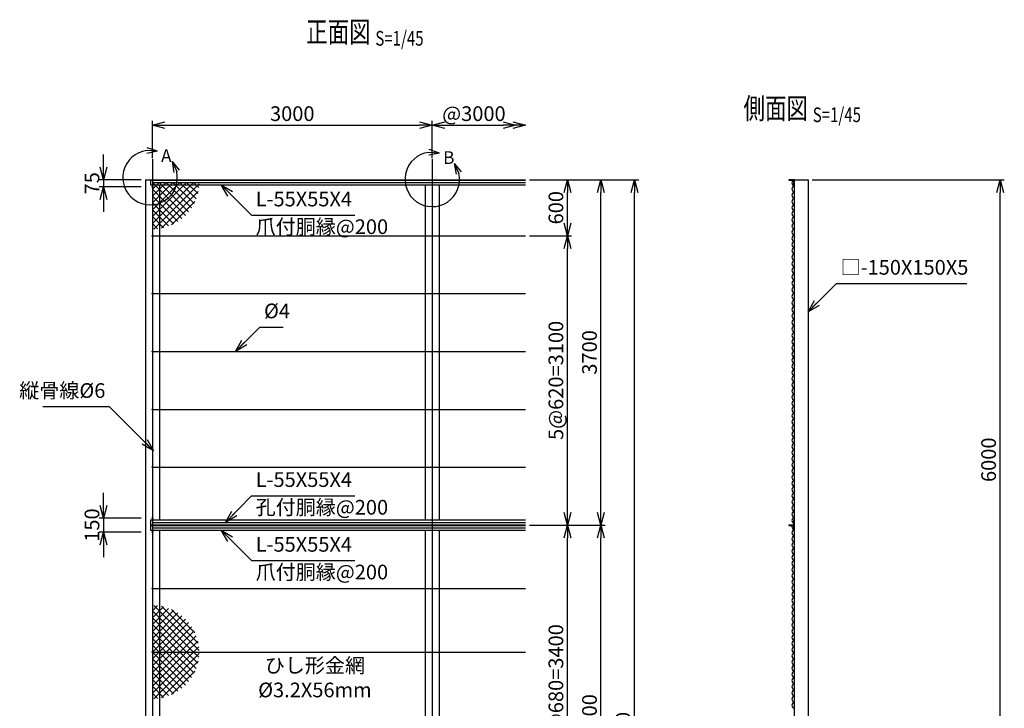
# Model space of a CAD drawing. Units: millimetres. Extents: x 2667 to 13537, y 3466 to 26591.
# Drawn here: x 2979 to 13537, y 19213 to 26591 of the extents above; entities that cross this region are included whole.
import ezdxf
from ezdxf.enums import TextEntityAlignment as Align

# ---------------------------------------------------------------- set-up
doc = ezdxf.new("R2010")
doc.units = ezdxf.units.MM
doc.header["$LTSCALE"] = 0.2
doc.linetypes.add('CENTER2', pattern=[28.575, 19.05, -3.175, 3.175, -3.175])
for name, color, linetype in [('CENTER', 6, 'CENTER2'), ('L', 7, 'Continuous'), ('M', 82, 'Continuous'), ('TEXT', 150, 'Continuous')]:
    doc.layers.add(name, color=color, linetype=linetype)
doc.styles.add('NCE', font='romans.shx', dxfattribs={"width": 0.8, "bigfont": 'extfont.shx'})
doc.styles.get("Standard").update_dxf_attribs({"font": 'romans.shx', "width": 0.8, "bigfont": 'extfont.shx'})
doc.dimstyles.new('NCE_new_45', dxfattribs={"dimscale": 45, "dimtxt": 3.5, "dimasz": 3, "dimexe": 1, "dimexo": 1, "dimgap": 1, "dimtad": 1, "dimdsep": 46, "dimtxsty": 'Standard', "dimblk": 'OPEN30', "dimcen": 0, "dimclrd": 7, "dimclre": 7, "dimclrt": 256, "dimaunit": 1, "dimadec": 1, "dimazin": 0, "dimtm": 2, "dimtfac": 1, "dimtix": 1, "dimtmove": 2, "dimatfit": 3, "dimldrblk": 'OPEN30', "dimfxl": 0, "dimtolj": 1, "dimtzin": 0, "dimarcsym": 0})

# ---------------------------------------------------------------- blocks, each defined once
blk = doc.blocks.new('_OPEN30')
at = {"color": 0, "linetype": 'ByBlock'}
for p, q in [((-1, 0.268), (0, 0)), ((0, 0), (-1, -0.268)), ((0, 0), (-1, 0))]:
    blk.add_line(p, q, dxfattribs=at)
blk = doc.blocks.new('*D22')
at = {"layer": 'TEXT', "color": 7, "lineweight": -2}
for p, q in [((7402, 25156), (7402, 25506)), ((7537, 25461), (8162, 25461)), ((8297, 25506), (8297, 25506))]:
    blk.add_line(p, q, dxfattribs=at)
at = {"layer": 'TEXT', "color": 7, "lineweight": -2, "xscale": 135, "yscale": 135, "zscale": 135, "rotation": 180}
blk.add_blockref('_OPEN30', (7402, 25461), dxfattribs=at)
at = {"layer": 'TEXT', "color": 7, "lineweight": -2, "xscale": 135, "yscale": 135, "zscale": 135}
blk.add_blockref('_OPEN30', (8297, 25461), dxfattribs=at)
at = {"layer": 'TEXT', "insert": (7850, 25584), "char_height": 157.5, "attachment_point": 5}
blk.add_mtext('\\A1;@3000', dxfattribs=at)
blk = doc.blocks.new('*D23')
at = {"layer": 'TEXT', "color": 7, "lineweight": -2}
for p, q in [((4402, 25106), (4402, 25506)), ((4537, 25461), (7267, 25461)), ((7402, 25106), (7402, 25506))]:
    blk.add_line(p, q, dxfattribs=at)
at = {"layer": 'TEXT', "color": 7, "lineweight": -2, "xscale": 135, "yscale": 135, "zscale": 135, "rotation": 180}
blk.add_blockref('_OPEN30', (4402, 25461), dxfattribs=at)
at = {"layer": 'TEXT', "color": 7, "lineweight": -2, "xscale": 135, "yscale": 135, "zscale": 135}
blk.add_blockref('_OPEN30', (7402, 25461), dxfattribs=at)
at = {"layer": 'TEXT', "insert": (5902, 25584), "char_height": 157.5, "attachment_point": 5}
blk.add_mtext('\\A1;3000', dxfattribs=at)
blk = doc.blocks.new('Title & Scale')
at = {"layer": 'TEXT', "width": 0.75}
blk.add_attdef('図面名', text='', height=5, dxfattribs=at).set_placement((0, 0), align=Align.BOTTOM_RIGHT)
blk.add_attdef('縮尺', text='', height=3.5, dxfattribs=at).set_placement((0, -0.3), align=Align.BOTTOM_LEFT)
blk = doc.blocks.new('A部')
at = {"layer": 'L'}
for p, q in [((40.7, 144.4), (-16, 164.1)), ((40.7, 144.4), (-19.1, 148.8)), ((40.7, 144.4), (-18.2, 133.1)), ((121.7, 87.6), (146.3, 32.9)), ((121.7, 87.6), (159.7, 41.1)), ((121.7, 87.6), (131.3, 28.4))]:
    blk.add_line(p, q, dxfattribs=at)
blk.add_arc((0, 0), 150, 97.3336, 12.6669, dxfattribs=at)
at = {"layer": 'TEXT', "insert": (60, 154.8), "char_height": 70, "width": 80, "attachment_point": 1}
blk.add_mtext('A', dxfattribs=at)
blk = doc.blocks.new('A部 (縮尺30用)')
at = {"layer": 'TEXT', "xscale": 1.5, "yscale": 1.5, "zscale": 1.5}
blk.add_blockref('A部', (0, 0), dxfattribs=at)
blk = doc.blocks.new('A部 (縮尺40用)')
at = {"layer": 'TEXT', "xscale": 1.299999999999272, "yscale": 1.299999999999272, "zscale": 1.299999999999272}
blk.add_blockref('A部 (縮尺30用)', (0, 0), dxfattribs=at)
blk = doc.blocks.new('B部 (縮尺40用)')
at = {"layer": 'L'}
for p, q in [((79, 282), (-31, 320)), ((79, 282), (-37, 290)), ((79, 282), (-36, 260)), ((237, 171), (285, 64)), ((237, 171), (311, 80)), ((237, 171), (256, 55))]:
    blk.add_line(p, q, dxfattribs=at)
blk.add_arc((0, 0), 292, 97.3336, 12.6669, dxfattribs=at)
at = {"layer": 'TEXT', "insert": (117, 302), "char_height": 136, "width": 156, "attachment_point": 1}
blk.add_mtext('B', dxfattribs=at)
blk = doc.blocks.new('*D84')
at = {"layer": 'TEXT', "color": 7, "lineweight": -2}
for p, q in [((3877, 25011), (3877, 25146)), ((4282, 24876), (3832, 24876)), ((3877, 24876), (3877, 24801)), ((4282, 24801), (3832, 24801)), ((3877, 24666), (3877, 24531))]:
    blk.add_line(p, q, dxfattribs=at)
at = {"layer": 'TEXT', "color": 7, "lineweight": -2, "xscale": 135, "yscale": 135, "zscale": 135}
for p, rotation in [((3877, 24876), 270), ((3877, 24801), 90)]:
    blk.add_blockref('_OPEN30', p, dxfattribs=dict(at, rotation=rotation))
at = {"layer": 'TEXT', "insert": (3754, 24838), "char_height": 157.5, "attachment_point": 5, "rotation": 90}
blk.add_mtext('\\A1;75', dxfattribs=at)
blk = doc.blocks.new('*D85')
at = {"layer": 'TEXT', "color": 7, "lineweight": -2}
for p, q in [((3877, 21386), (3877, 21521)), ((4282, 21251), (3832, 21251)), ((3877, 21251), (3877, 21101)), ((4282, 21101), (3832, 21101)), ((3877, 20966), (3877, 20831))]:
    blk.add_line(p, q, dxfattribs=at)
at = {"layer": 'TEXT', "color": 7, "lineweight": -2, "xscale": 135, "yscale": 135, "zscale": 135}
for p, rotation in [((3877, 21251), 270), ((3877, 21101), 90)]:
    blk.add_blockref('_OPEN30', p, dxfattribs=dict(at, rotation=rotation))
at = {"layer": 'TEXT', "insert": (3754, 21176), "char_height": 157.5, "attachment_point": 5, "rotation": 90}
blk.add_mtext('\\A1;150', dxfattribs=at)
blk = doc.blocks.new('*D87')
at = {"layer": 'TEXT', "color": 7, "lineweight": -2}
for p, q in [((8447, 24876), (9617, 24876)), ((9572, 13011), (9572, 24741)), ((7797, 12876), (9617, 12876))]:
    blk.add_line(p, q, dxfattribs=at)
at = {"layer": 'TEXT', "color": 7, "lineweight": -2, "xscale": 135, "yscale": 135, "zscale": 135}
for p, rotation in [((9572, 24876), 90), ((9572, 12876), 270)]:
    blk.add_blockref('_OPEN30', p, dxfattribs=dict(at, rotation=rotation))
at = {"layer": 'TEXT', "insert": (9449, 18876), "char_height": 157.5, "attachment_point": 5, "rotation": 90}
blk.add_mtext('\\A1;12000', dxfattribs=at)
blk = doc.blocks.new('*D89')
at = {"layer": 'TEXT', "color": 7, "lineweight": -2}
for p, q in [((8447, 21176), (8897, 21176)), ((8852, 17911), (8852, 21041)), ((8447, 17776), (8897, 17776))]:
    blk.add_line(p, q, dxfattribs=at)
at = {"layer": 'TEXT', "color": 7, "lineweight": -2, "xscale": 135, "yscale": 135, "zscale": 135}
for p, rotation in [((8852, 21176), 90), ((8852, 17776), 270)]:
    blk.add_blockref('_OPEN30', p, dxfattribs=dict(at, rotation=rotation))
at = {"layer": 'TEXT', "insert": (8729, 19476), "char_height": 157.5, "attachment_point": 5, "rotation": 90}
blk.add_mtext('\\A1;5@680=3400', dxfattribs=at)
blk = doc.blocks.new('*D90')
at = {"layer": 'TEXT', "color": 7, "lineweight": -2}
for p, q in [((8447, 21176), (9257, 21176)), ((9212, 17211), (9212, 21041)), ((8447, 17076), (9257, 17076))]:
    blk.add_line(p, q, dxfattribs=at)
at = {"layer": 'TEXT', "color": 7, "lineweight": -2, "xscale": 135, "yscale": 135, "zscale": 135}
for p, rotation in [((9212, 21176), 90), ((9212, 17076), 270)]:
    blk.add_blockref('_OPEN30', p, dxfattribs=dict(at, rotation=rotation))
at = {"layer": 'TEXT', "insert": (9089, 19126), "char_height": 157.5, "attachment_point": 5, "rotation": 90}
blk.add_mtext('\\A1;4100', dxfattribs=at)
blk = doc.blocks.new('*D91')
at = {"layer": 'TEXT', "color": 7, "lineweight": -2}
for p, q in [((8447, 24276), (8897, 24276)), ((8852, 21311), (8852, 24141)), ((8447, 21176), (8897, 21176))]:
    blk.add_line(p, q, dxfattribs=at)
at = {"layer": 'TEXT', "color": 7, "lineweight": -2, "xscale": 135, "yscale": 135, "zscale": 135}
for p, rotation in [((8852, 24276), 90), ((8852, 21176), 270)]:
    blk.add_blockref('_OPEN30', p, dxfattribs=dict(at, rotation=rotation))
at = {"layer": 'TEXT', "insert": (8729, 22726), "char_height": 157.5, "attachment_point": 5, "rotation": 90}
blk.add_mtext('\\A1;5@620=3100', dxfattribs=at)
blk = doc.blocks.new('*D92')
at = {"layer": 'TEXT', "color": 7, "lineweight": -2}
for p, q in [((8447, 24876), (9257, 24876)), ((9212, 21311), (9212, 24741)), ((8447, 21176), (9257, 21176))]:
    blk.add_line(p, q, dxfattribs=at)
at = {"layer": 'TEXT', "color": 7, "lineweight": -2, "xscale": 135, "yscale": 135, "zscale": 135}
for p, rotation in [((9212, 24876), 90), ((9212, 21176), 270)]:
    blk.add_blockref('_OPEN30', p, dxfattribs=dict(at, rotation=rotation))
at = {"layer": 'TEXT', "insert": (9089, 23026), "char_height": 157.5, "attachment_point": 5, "rotation": 90}
blk.add_mtext('\\A1;3700', dxfattribs=at)
blk = doc.blocks.new('*D97')
at = {"layer": 'TEXT', "color": 7, "lineweight": -2}
for p, q in [((11477, 24876), (13537, 24876)), ((13492, 19011), (13492, 24741)), ((11622, 18876), (13537, 18876))]:
    blk.add_line(p, q, dxfattribs=at)
at = {"layer": 'TEXT', "color": 7, "lineweight": -2, "xscale": 135, "yscale": 135, "zscale": 135}
for p, rotation in [((13492, 24876), 90), ((13492, 18876), 270)]:
    blk.add_blockref('_OPEN30', p, dxfattribs=dict(at, rotation=rotation))
at = {"layer": 'TEXT', "insert": (13369, 21876), "char_height": 157.5, "attachment_point": 5, "rotation": 90}
blk.add_mtext('\\A1;6000', dxfattribs=at)
blk = doc.blocks.new('*D100')
at = {"layer": 'TEXT', "color": 7, "lineweight": -2}
for p, q in [((8447, 24876), (8897, 24876)), ((8852, 24411), (8852, 24741)), ((8447, 24276), (8897, 24276))]:
    blk.add_line(p, q, dxfattribs=at)
at = {"layer": 'TEXT', "color": 7, "lineweight": -2, "xscale": 135, "yscale": 135, "zscale": 135}
for p, rotation in [((8852, 24876), 90), ((8852, 24276), 270)]:
    blk.add_blockref('_OPEN30', p, dxfattribs=dict(at, rotation=rotation))
at = {"layer": 'TEXT', "insert": (8729, 24576), "char_height": 157.5, "attachment_point": 5, "rotation": 90}
blk.add_mtext('\\A1;600', dxfattribs=at)
blk = doc.blocks.new('ひし形金網')
at = {"layer": 'M'}
for p, q in [((0, 0), (354, -354)), ((220, 0), (0, -220)), ((73, 0), (0, -73)), ((220, 0), (446, -226)), ((294, 0), (469, -175)), ((441, 0), (0, -441)), ((367, 0), (0, -367)), ((294, 0), (0, -294)), ((147, 0), (0, -147)), ((0, -73), (315, -388)), ((500, -15), (15, -500)), ((73, 0), (388, -315)), ((490, -97), (97, -490)), ((147, 0), (419, -272)), ((367, 0), (486, -118)), ((441, 0), (497, -56)), ((0, -147), (272, -419)), ((456, -205), (205, -456)), ((0, -220), (226, -446)), ((0, -294), (172, -466)), ((0, -367), (118, -486)), ((0, -441), (56, -497))]:
    blk.add_line(p, q, dxfattribs=at)

msp = doc.modelspace()

# ---------------------------------------------------------------- linework, layer by layer
at = {"layer": 'CENTER'}
for p, q in [((4402.3941212, 25095.5253593), (4402.3941212, 11775.5252189)), ((7402.3941212, 25095.5253593), (7402.3941212, 11875.5255216))]:
    msp.add_line(p, q, dxfattribs=at)
at = {"layer": 'M'}
for p, q in [((4327.3941212, 24875.5258026), (8402.3957754, 24875.5258026)), ((4327.3941212, 24875.5258026), (4327.3941212, 18875.5258026)), ((4382.3948846, 24875.5244293), (4382.3948846, 24820.5258026)), ((4382.3948846, 24871.5267792), (8402.3957754, 24871.5267792)), ((4382.3948846, 24820.5258026), (8402.3957754, 24820.5258026)), ((4402.3968677, 24848.0256507), (8402.3957754, 24848.0256507)), ((4477.3941212, 24820.5258026), (4477.3941212, 21230.5258026)), ((7327.3941212, 24820.5258026), (7327.3941212, 21230.5258026)), ((7477.3941212, 24820.5258026), (7477.3941212, 21230.5258026)), ((11282.3957057, 24875.5251159), (11227.3957057, 24875.5251159)), ((11227.3957057, 24875.5251159), (11227.3957057, 24871.5251159)), ((11227.3957057, 24871.5251159), (11278.3957057, 24871.5251159)), ((11278.3957057, 24871.5251159), (11278.3957057, 24820.5251159)), ((11278.3957057, 24820.5251159), (11282.3957057, 24820.5251159)), ((11282.3957057, 24875.5251159), (11282.3957057, 11875.5251159)), ((11282.3957057, 24875.5251159), (11432.3957057, 24875.5251159)), ((11432.3957057, 24875.5251159), (11432.3957057, 18875.5251159)), ((4402.3968677, 24275.5258026), (8402.3957754, 24275.5258026)), ((4402.3968677, 23655.5258026), (8402.3957754, 23655.5258026)), ((4402.3968677, 23035.5258026), (8402.3957754, 23035.5258026)), ((4402.3968677, 22415.5258026), (8402.3957754, 22415.5258026)), ((4402.3968677, 21795.5258026), (8402.3957754, 21795.5258026)), ((4382.3948846, 21230.5258026), (4382.3948846, 21120.5258026)), ((4382.3948846, 21230.5258026), (8402.3957754, 21230.5258026)), ((11278.3957057, 21230.5268986), (11282.3957057, 21230.5268986)), ((11278.3957057, 21230.5268986), (11278.3957057, 21179.5268986)), ((4382.3948846, 21179.5248259), (8402.3957754, 21179.5248259)), ((4382.3948846, 21175.5258026), (8402.3957754, 21175.5258026)), ((4382.3948846, 21171.5260926), (8402.3957754, 21171.5260926)), ((4382.3948846, 21120.5258026), (8402.3957754, 21120.5258026)), ((4402.3941212, 21203.0259545), (8402.3957754, 21203.0259545)), ((4402.3941212, 21148.0263373), (8402.3957754, 21148.0263373)), ((4477.3941212, 21120.5258026), (4477.3941212, 18875.5258026)), ((7327.3941212, 21120.5258026), (7327.3941212, 18875.5258026)), ((7477.3941212, 21120.5258026), (7477.3941212, 18875.5258026)), ((11227.3957057, 21179.5268986), (11227.3957057, 21171.5268986)), ((11227.3957057, 21179.5268986), (11278.3957057, 21179.5268986)), ((11227.3957057, 21175.5268986), (11282.3957057, 21175.5268986)), ((11227.3957057, 21171.5268986), (11278.3957057, 21171.5268986)), ((11278.3957057, 21171.5268986), (11278.3957057, 21120.5268986)), ((11278.3957057, 21120.5268986), (11282.3957057, 21120.5268986)), ((4402.3968677, 20495.5258026), (8402.3957754, 20495.5258026)), ((4402.3968677, 19815.5258026), (8402.3957754, 19815.5258026))]:
    msp.add_line(p, q, dxfattribs=at)
for centre, radius in [((4402.3941212, 24800.5258026), 5), ((4402.3968677, 24275.5258026), 4.9999996), ((4402.3968677, 23655.5258026), 4.9999996), ((4402.3968677, 23035.5258026), 4.9999996), ((4402.3968677, 22415.5258026), 4.9999996), ((4402.3968677, 21795.5258026), 4.9999996), ((4402.3941212, 21250.5258026), 5), ((4402.3941212, 21100.5258026), 5), ((4402.3968677, 20495.5258026), 4.9999996), ((4402.3968677, 19815.5258026), 4.9999996)]:
    msp.add_circle(centre, radius, dxfattribs=at)
for centre, radius, start, end in [((11294.7236716, 24842.0301747), 35.1906752, 110.5084844946, 249.491498202), ((11294.7251121, 24776.0308092), 35.1921156, 110.5101111858, 249.4898715113), ((11294.7251121, 24710.0304446), 35.1921156, 110.5101111858, 249.4898715113), ((11294.7251121, 24644.03008), 35.1921156, 110.5101111858, 249.4898715113), ((11294.7251121, 24578.0297154), 35.1921156, 110.5101111858, 249.4898715113), ((11294.7251121, 24512.0293508), 35.1921156, 110.5101111858, 249.4898715113), ((11294.7251121, 24446.0289862), 35.1921156, 110.5101111858, 249.4898715113), ((11294.7251121, 24380.0286215), 35.1921156, 110.5101111858, 249.4898715113), ((11294.7251121, 24314.0282569), 35.1921156, 110.5101111858, 249.4898715113), ((11294.7251121, 24248.0278923), 35.1921156, 110.5101111858, 249.4898715113), ((11294.7251121, 24182.0275277), 35.1921156, 110.5101111858, 249.4898715113), ((11294.7251121, 24116.0271631), 35.1921156, 110.5101111858, 249.4898715113), ((11294.7251121, 24046.0277751), 35.1921156, 110.5100975253, 249.4898715113), ((11294.7251121, 23976.0270139), 35.1921156, 110.5100975253, 249.4898715113), ((11294.7251121, 23906.0262526), 35.1921156, 110.5100975253, 249.4898715113), ((11294.7251121, 23836.0254914), 35.1921156, 110.5100975253, 249.4898715113), ((11294.7251121, 23766.0247302), 35.1921156, 110.5100975253, 249.4898715113), ((11294.7251121, 23696.0253422), 35.1921156, 110.5100975253, 249.4898715113), ((11294.7251121, 23626.024581), 35.1921156, 110.5100975253, 249.4898715113), ((11294.7251121, 23556.025193), 35.1921156, 110.5100975253, 249.4898715113), ((11294.7251121, 23486.0244318), 35.1921156, 110.5100975253, 249.4898715113), ((11294.7251121, 23416.0236705), 35.1921156, 110.5100975253, 249.4898715113), ((11294.7251121, 23346.0229093), 35.1921156, 110.5100975253, 249.4898715113), ((11294.7251121, 23276.0235213), 35.1921156, 110.5100975253, 249.4898715113), ((11294.7251121, 23206.0227601), 35.1921156, 110.5100975253, 249.4898715113), ((11294.7251121, 23140.0223955), 35.1921156, 110.5100975253, 249.4898715113), ((11294.7251121, 23074.0220309), 35.1921156, 110.5100975253, 249.4898715113), ((11294.7251121, 23008.0216662), 35.1921156, 110.5100975253, 249.4898715113), ((11294.7251121, 22942.0213016), 35.1921156, 110.5100975253, 249.4898715113), ((11294.7251121, 22876.020937), 35.1921156, 110.5100975253, 249.4898715113), ((11294.7251121, 22810.0205724), 35.1921156, 110.5100975253, 249.4898715113), ((11294.7251121, 22744.0215811), 35.1921156, 110.5100975253, 249.4898715113), ((11294.7251121, 22678.0198432), 35.1921156, 110.5100975253, 249.4898715113), ((11294.7251121, 22612.0194786), 35.1921156, 110.5100975253, 249.4898715113), ((11294.7251121, 22546.019114), 35.1921156, 110.5100975253, 249.4898715113), ((11294.7251121, 22480.0187493), 35.1921156, 110.5100975253, 249.4898715113), ((11294.7251121, 22414.0183847), 35.1921156, 110.5100975253, 249.4898715113), ((11294.7251121, 22348.0180201), 35.1921156, 110.5100975253, 249.4898715113), ((11294.7251121, 22282.0176555), 35.1921156, 110.5100975253, 249.4898715113), ((11294.7251121, 22216.0159176), 35.1921156, 110.5100975253, 249.4898715113), ((11294.7251121, 22150.0169263), 35.1921156, 110.5100975253, 249.4898715113), ((11294.7251121, 22084.017935), 35.1921156, 110.5100975253, 249.4898715113), ((11294.7251121, 22018.016197), 35.1921156, 110.5100975253, 249.4898715113), ((11294.7251121, 21952.0158324), 35.1921156, 110.5100975253, 249.4898715113), ((11294.7251121, 21886.0154678), 35.1921156, 110.5100975253, 249.4898715113), ((11294.7251121, 21820.0164765), 35.1921156, 110.5100975253, 249.4898715113), ((11294.7251121, 21754.0147386), 35.1921156, 110.5100975253, 249.4898715113), ((11294.7251121, 21688.0157473), 35.1921156, 110.5100975253, 249.4898715113), ((11294.7251121, 21622.0140094), 35.1921156, 110.5100975253, 249.4898715113), ((11294.7251121, 21556.0136448), 35.1921156, 110.5100975253, 249.4898715113), ((11294.7251121, 21490.0132801), 35.1921156, 110.5100975253, 249.4898715113), ((11294.7251121, 21424.0129155), 35.1921156, 110.5100975253, 249.4898715113), ((11294.7251121, 21358.0139242), 35.1921156, 110.5100975253, 249.4898715113), ((11294.7251121, 21292.0121863), 35.1921156, 110.5100975253, 249.4898715113), ((11294.7251121, 21226.0118217), 35.1921156, 110.5100975253, 249.4898715113), ((11294.7251121, 21160.0121437), 35.1921156, 153.8409405633, 249.4898715113), ((11294.7251121, 21094.0110925), 35.1921156, 110.5100975253, 249.4898715113), ((11294.7251121, 21028.0107279), 35.1921156, 110.5100975253, 249.4898715113), ((11294.7251121, 20962.0103632), 35.1921156, 110.5100975253, 249.4898715113), ((11294.7251121, 20896.0106853), 35.1921156, 110.5100975253, 249.4898715113), ((11294.7251121, 20830.009634), 35.1921156, 110.5100975253, 249.4898715113), ((11294.7251121, 20764.0092694), 35.1921156, 110.5100975253, 249.4898715113), ((11294.7251121, 20698.0082181), 35.1921156, 110.5100975253, 249.4898715113), ((11294.7251121, 20632.0092268), 35.1921156, 110.5100975253, 249.4898715113), ((11294.7251121, 20566.0088622), 35.1921156, 110.5100975253, 249.4898715113), ((11294.7251121, 20500.007811), 35.1921156, 110.5100975253, 249.4898715113), ((11294.7251121, 20434.0074463), 35.1921156, 110.5100975253, 249.4898715113), ((11294.7251121, 20368.0070817), 35.1921156, 110.5100975253, 249.4898715113), ((11294.7251121, 20302.0067171), 35.1921156, 110.5100975253, 249.4898715113), ((11294.7251121, 20236.0063525), 35.1921156, 110.5100975253, 249.4898715113), ((11294.7251121, 20170.0059879), 35.1921156, 110.5100975253, 249.4898715113), ((11294.7251121, 20104.0049366), 35.1921156, 110.5100975253, 249.4898715113), ((11294.7251121, 20038.0052587), 35.1921156, 110.5100975253, 249.4898715113), ((11294.7251121, 19972.0048941), 35.1921156, 110.5100975253, 249.4898715113), ((11294.7251121, 19906.0045294), 35.1921156, 110.5100975253, 249.4898715113), ((11294.7251121, 19840.0041648), 35.1921156, 110.5100975253, 249.4898715113), ((11294.7251121, 19774.0038002), 35.1921156, 110.5100975253, 249.4898715113), ((11294.7251121, 19708.0034356), 35.1921156, 110.5100975253, 249.4898715113), ((11294.7251121, 19642.003071), 35.1921156, 110.5100975253, 249.4898715113), ((11294.7251121, 19576.003393), 35.1921156, 110.5100975253, 249.4898715113), ((11294.7251121, 19510.0030284), 35.1921156, 110.5100975253, 249.4898715113), ((11294.7251121, 19444.0019771), 35.1921156, 110.5100975253, 249.4898715113), ((11294.7251121, 19378.0016125), 35.1921156, 110.5100975253, 249.4898715113), ((11294.7251121, 19312.0012479), 35.1921156, 110.5100975253, 249.4898715113), ((11294.7251121, 19246.0008833), 35.1921156, 110.5100975253, 249.4898715113)]:
    msp.add_arc(centre, radius, start, end, dxfattribs=at)

# ---------------------------------------------------------------- block references
at = {"layer": 'L', "xscale": 135, "yscale": 135, "zscale": 135}
msp.add_blockref('_OPEN30', (8402.3957754, 25460.5257884), dxfattribs=at)
at = {"layer": 'M'}
for p in [(4402.3968677, 24848.0256507), (4402.3968677, 19815.5300596)]:
    msp.add_blockref('ひし形金網', p, dxfattribs=at)
at = {"layer": 'M', "xscale": -1, "rotation": 180}
msp.add_blockref('ひし形金網', (4402.3968677, 19815.5300596), dxfattribs=at)
at = {"layer": 'TEXT', "xscale": 45, "yscale": 45, "zscale": 45}
for p, values in [((6792.8401755, 26276.8533795), {'図面名': '%%u正面図 ', '縮尺': '%%uS=1/45'}), ((11483.2354319, 25457.4057044), {'図面名': '%%u側面図 ', '縮尺': '%%uS=1/45'})]:
    msp.add_blockref('Title & Scale', p, dxfattribs=at).add_auto_attribs(values)
at = {"layer": 'TEXT'}
for name, p in [('A部 (縮尺40用)', (4377.3961054, 24899.0273892)), ('B部 (縮尺40用)', (7402.395235, 24879.5249023))]:
    msp.add_blockref(name, p, dxfattribs=at)

# ---------------------------------------------------------------- texts
at = {"layer": 'TEXT', "char_height": 157.5}
for s, insert, attachment_point in [('L-55X55X4', (5509.3400952, 24541.565709), 7), ('爪付胴縁@200', (5509.3400952, 24451.565709), 1), ('□-150X150X5', (11781.8175308, 23809.5480688), 7), ('%%C4', (5598.9969929, 23342.4111404), 7), ('縦骨線%%C6', (3897.6752519, 22489.4419379), 9), ('L-55X55X4', (5509.3400952, 21535.4971603), 7), ('孔付胴縁@200', (5509.3400952, 21445.4971603), 1), ('L-55X55X4', (5509.3400952, 20841.56618), 7), ('爪付胴縁@200', (5509.3400952, 20751.56618), 1)]:
    msp.add_mtext(s, dxfattribs=dict(at, insert=insert, attachment_point=attachment_point))
at = {"layer": 'TEXT', "insert": (6144.7460528, 19520.4686596), "char_height": 157.5, "width": 1500, "attachment_point": 5, "style": 'NCE'}
msp.add_mtext('ひし形金網\\P%%C3.2X56mm', dxfattribs=at)

# ---------------------------------------------------------------- dimensions: what is measured, and where the dimension line sits
at = {"layer": 'TEXT'}
dim = msp.add_linear_dim(base=(7402.3941212, 25460.5257884), p1=(4402.3941212, 25060.5245774), p2=(7402.3941212, 25060.5245774), dimstyle='NCE_new_45', dxfattribs=at)
dim.commit()
dim.dimension.update_dxf_attribs({"geometry": '*D23', "text_midpoint": (5902.3941212, 25584.2757884)})
dim = msp.add_linear_dim(base=(8296.6487815, 25460.5257884), p1=(7402.3941212, 25110.5247288), p2=(8296.6487815, 25460.5244151), text='@3000', dimstyle='NCE_new_45', dxfattribs=at)
dim.commit()
dim.dimension.update_dxf_attribs({"geometry": '*D22', "text_midpoint": (7849.5214513, 25584.2757884)})
for base, p1, p2, picture, middle in [((3877.3938271, 24800.5258026), (4327.3945807, 24875.5258026), (4327.3941212, 24800.5258026), '*D84', (3753.6438271, 24838.0258026)), ((9572.3957754, 24875.5258026), (7752.3941212, 12875.5258026), (8402.3957754, 24875.5258026), '*D87', (9448.6457754, 18875.5258026)), ((9212.3957754, 24875.5258026), (8402.3957754, 21175.5258026), (8402.3957754, 24875.5258026), '*D92', (9088.6457754, 23025.5258026)), ((8852.3957754, 24875.5258026), (8402.3957754, 24275.5258026), (8402.3957754, 24875.5258026), '*D100', (8728.6457754, 24575.5258026)), ((3877.3938271, 21100.5258026), (4327.3941212, 21250.5258026), (4327.3941212, 21100.5258026), '*D85', (3753.6438271, 21175.5258026)), ((9212.3957754, 21175.5258026), (8402.3957754, 17075.5258026), (8402.3957754, 21175.5258026), '*D90', (9088.6457754, 19125.5258026))]:
    dim = msp.add_linear_dim(base=base, p1=p1, p2=p2, angle=90, dimstyle='NCE_new_45', dxfattribs=at)
    dim.commit()
    dim.dimension.update_dxf_attribs({"geometry": picture, "text_midpoint": middle})
dim = msp.add_linear_dim(base=(13492.3958244, 24875.5251159), p1=(11577.3957057, 18875.5251159), p2=(11432.3961598, 24875.5251159), angle=90, dimstyle='NCE_new_45', override={"dimdec": 2}, dxfattribs=at)
dim.commit()
dim.dimension.update_dxf_attribs({"geometry": '*D97', "text_midpoint": (13368.6458244, 21875.5251159)})
for base, p1, p2, text, picture, middle in [((8852.3957754, 24275.5258026), (8402.3957754, 21175.5258026), (8402.3957754, 24275.5258026), '5@620=<>', '*D91', (8728.6457754, 22725.5258026)), ((8852.3957754, 21175.5258026), (8402.3957754, 17775.5258026), (8402.3957754, 21175.5258026), '5@680=<>', '*D89', (8728.6457754, 19475.5258026))]:
    dim = msp.add_linear_dim(base=base, p1=p1, p2=p2, angle=90, text=text, dimstyle='NCE_new_45', dxfattribs=at)
    dim.commit()
    dim.dimension.update_dxf_attribs({"geometry": picture, "text_midpoint": middle})

# ---------------------------------------------------------------- leaders
at = {"layer": 'TEXT', "annotation_type": 0, "has_hookline": 1}
for points, hookline_direction, text_width in [([(5140.3779938, 24820.5254987), (5464.3390952, 24496.565709), (5464.3400952, 24496.565709)], 0, 1062), ([(11432.3961598, 23460.1276978), (11736.8165308, 23764.5480688), (11736.8175308, 23764.5480688)], 0, 1352.4), ([(5292.1121637, 23035.5273113), (5553.9959929, 23297.4111404), (5553.9969929, 23297.4111404)], 0, 204), ([(4414.8938157, 21972.2243741), (3942.6762519, 22444.4419379), (3942.6752519, 22444.4419379)], 1, 669.6), ([(5186.9999793, 21203.0259545), (5464.3390952, 21490.4971603), (5464.3400952, 21490.4971603)], 0, 1062), ([(5140.3779938, 21120.5261854), (5464.3390952, 20796.56618), (5464.3400952, 20796.56618)], 0, 1062)]:
    msp.add_leader(points, dimstyle='NCE_new_45', override={"dimgap": 1, "dimtad": 1}, dxfattribs=dict(at, hookline_direction=hookline_direction, text_width=text_width))

doc.saveas('drawing.dxf')
